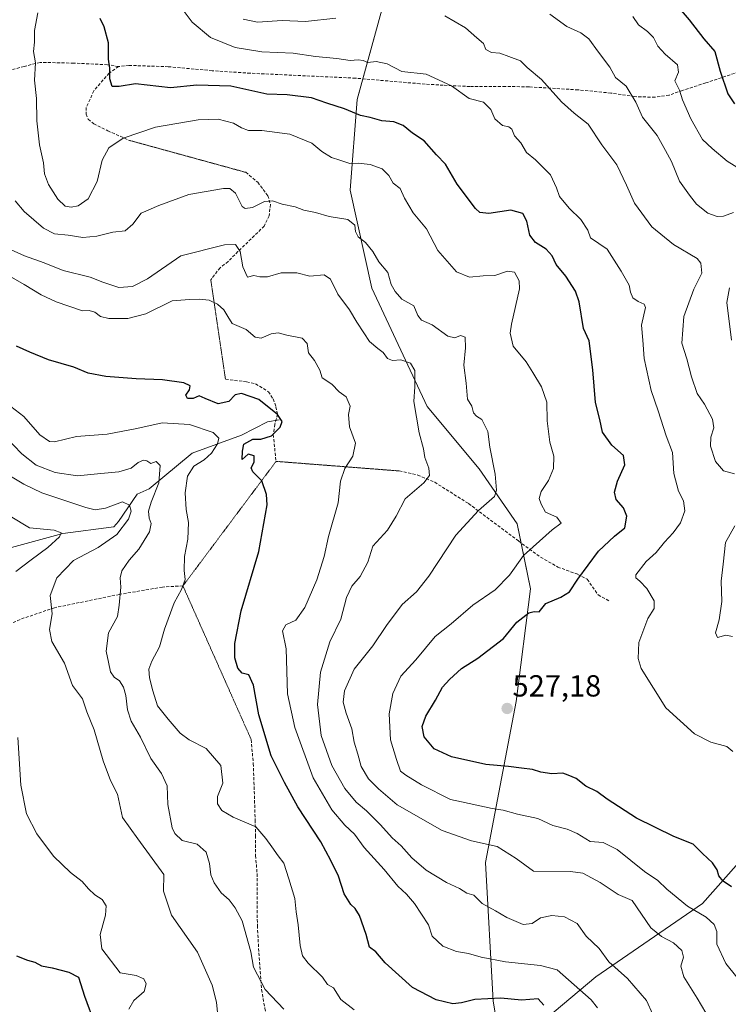
# Model space of a CAD drawing. Units: metres. Extents: x 625003 to 628470, y 4701794 to 4704169.
# Drawn here: x 627671 to 627904, y 4702826 to 4703150 of the extents above; entities that cross this region are included whole.
import ezdxf
from ezdxf.enums import TextEntityAlignment as Align

# ---------------------------------------------------------------- set-up
doc = ezdxf.new("R2010")
doc.units = ezdxf.units.M
doc.header["$MEASUREMENT"] = 0
doc.linetypes.add('TRAZOS2', pattern=[0.375, 0.25, -0.125])
doc.linetypes.add('TRAZOSX2', pattern=[1.5, 1, -0.5])
for name, color, linetype, lineweight in [('Carátula', 7, 'Continuous', 5), ('Corriente natural lineal', 142, 'Continuous', 13), ('Curva de nivel maestra', 36, 'Continuous', 30), ('Curva de nivel normal', 36, 'Continuous', 0), ('Espacio natural protegido', 2, 'Continuous', 13), ('Espacio natural protegido CxS', 2, 'Continuous', 0), ('Matorral', 135, 'Continuous', 0), ('Matorral CxS', 135, 'Continuous', 0), ('Punto de cota en terreno', 7, 'Continuous', 0), ('Rótulo de punto de cota en terreno', 19, 'Continuous', 0), ('Senda', 19, 'TRAZOSX2', 0), ('Senda virtual', 19, 'TRAZOS2', 0)]:
    doc.layers.add(name, color=color, linetype=linetype, lineweight=lineweight)
doc.styles.add('Arial', font='txt', dxfattribs={"height": 0.2})

# ---------------------------------------------------------------- blocks, each defined once
blk = doc.blocks.new('*U156')
at = {"layer": 'Espacio natural protegido CxS', "color": 2, "linetype": 'Continuous', "lineweight": 0}
blk.add_polyline3d([(627815.73, 4702797.74, 492.76), (627860.3, 4702835.05, 507.53), (627895.32, 4702859.22, 521.67), (627921.77, 4702889.07, 532.61)], dxfattribs=at)
blk = doc.blocks.new('*U157')
at = {"layer": 'Espacio natural protegido CxS', "color": 2, "linetype": 'Continuous', "lineweight": 0}
blk.add_polyline3d([(627815.7307, 4702797.74, 492.7637), (627860.3009, 4702835.0495, 507.5337), (627895.3181, 4702859.2221, 521.6702), (627921.7663, 4702889.0688, 532.605)], dxfattribs=at)
blk = doc.blocks.new('*U160')
at = {"layer": 'Curva de nivel normal', "color": 36, "linetype": 'Continuous', "lineweight": 0}
for points in [[(627667.74, 4702986.6, 480), (627674.15, 4702982.76, 480), (627682.22, 4702982.04, 480), (627684.5, 4702981.18, 480), (627683.96, 4702979.79, 480), (627680.11, 4702976.33, 480), (627674.64, 4702972.32, 480), (627669.59, 4702968.49, 480)], [(627670.3, 4702913.88, 480), (627671.26, 4702898.14, 480), (627673.08, 4702888.7, 480), (627676.47, 4702882.1, 480), (627682.01, 4702874.8, 480), (627687.54, 4702869.46, 480), (627691.42, 4702866.47, 480), (627693.48, 4702864.02, 480), (627695.61, 4702862.12, 480), (627698.02, 4702860.59, 480), (627699.29, 4702858.42, 480), (627699.06, 4702855.34, 480), (627697.35, 4702849.02, 480), (627697.88, 4702844.35, 480), (627703.91, 4702836.43, 480), (627709.18, 4702835.5, 480), (627711.68, 4702834.43, 480), (627712.47, 4702832.85, 480), (627711.82, 4702830.29, 480), (627708.36, 4702827.3, 480), (627706.71, 4702824.5, 480)]]:
    blk.add_polyline3d(points, dxfattribs=at)
blk = doc.blocks.new('*U163')
at = {"layer": 'Curva de nivel normal', "color": 36, "linetype": 'Continuous', "lineweight": 0}
for points in [[(627744.3, 4703150.13, 535), (627749.01, 4703149.11, 535), (627757.16, 4703149.66, 535), (627764.82, 4703149.37, 535), (627774.82, 4703150.47, 535)], [(627810.62, 4703151.22, 535), (627817.4, 4703147.22, 535), (627821.2, 4703144.03, 535), (627823.34, 4703142.15, 535), (627824.14, 4703140.15, 535), (627825.97, 4703139.16, 535), (627828.67, 4703138.94, 535), (627831.67, 4703137.83, 535), (627835.46, 4703136.42, 535), (627837.68, 4703134.21, 535), (627842.36, 4703130.27, 535), (627848.97, 4703122.9, 535), (627853.13, 4703119.2, 535), (627857.75, 4703115.6, 535), (627862.24, 4703108.8, 535), (627867.13, 4703102.16, 535), (627870.4, 4703095.57, 535), (627872.97, 4703089.62, 535), (627878.7, 4703081.82, 535), (627885.83, 4703076, 535), (627893.58, 4703071.45, 535), (627894.83, 4703069.82, 535), (627895.09, 4703066.54, 535), (627892.51, 4703061.32, 535), (627889.17, 4703052.36, 535), (627888.52, 4703043.58, 535), (627890.16, 4703038.38, 535), (627891.73, 4703032.42, 535), (627893.63, 4703026.99, 535), (627895.96, 4703023.52, 535), (627898.64, 4703018.5, 535), (627899.11, 4703015.64, 535), (627898.04, 4703012.6, 535), (627897.98, 4703009.63, 535), (627899.64, 4703004.67, 535), (627902.18, 4703001.58, 535), (627905.86, 4703000.52, 535)], [(627905.97, 4702983.48, 535), (627902.87, 4702977.95, 535), (627902.07, 4702970.9, 535), (627901.52, 4702965.27, 535), (627901.68, 4702958.56, 535), (627900.83, 4702952.58, 535), (627899.64, 4702948.3, 535), (627900.31, 4702946.78, 535), (627903.02, 4702947.54, 535), (627905.23, 4702947.1, 535)]]:
    blk.add_polyline3d(points, dxfattribs=at)
blk = doc.blocks.new('*U166')
at = {"layer": 'Curva de nivel normal', "color": 36, "linetype": 'Continuous', "lineweight": 0}
blk.add_polyline3d([(627722.66, 4703155.71, 530), (627727.62, 4703149.1, 530), (627733.61, 4703144.12, 530), (627741.73, 4703140.82, 530), (627750.5, 4703139.37, 530), (627760.82, 4703138.91, 530), (627768.15, 4703137.86, 530), (627775.13, 4703137.14, 530), (627779.5, 4703136.48, 530), (627782.15, 4703136.71, 530), (627783.78, 4703136.5, 530), (627785.31, 4703135.86, 530), (627788.07, 4703136.24, 530), (627791.64, 4703135.48, 530), (627796.46, 4703132.96, 530), (627804.45, 4703132.02, 530), (627812.78, 4703128.23, 530), (627818.67, 4703124.07, 530), (627823.32, 4703122.81, 530), (627825.71, 4703120.38, 530), (627827.06, 4703117.3, 530), (627829.62, 4703115.16, 530), (627831.64, 4703114.76, 530), (627832.68, 4703113.97, 530), (627833.56, 4703111.8, 530), (627835.63, 4703109.42, 530), (627837.49, 4703106.27, 530), (627840.46, 4703103.82, 530), (627845.32, 4703098.91, 530), (627847.36, 4703094.68, 530), (627848.27, 4703091.81, 530), (627851.46, 4703087.97, 530), (627855.37, 4703084.22, 530), (627857.59, 4703080.7, 530), (627858.52, 4703078.17, 530), (627863.99, 4703074.5, 530), (627868.55, 4703067.21, 530), (627871.23, 4703062.65, 530), (627871.65, 4703060.32, 530), (627872.38, 4703058.47, 530), (627874.22, 4703057.26, 530), (627876.15, 4703056.33, 530), (627876.61, 4703055.28, 530), (627875.32, 4703049.5, 530), (627875.7, 4703044.54, 530), (627876.12, 4703038.51, 530), (627878.46, 4703027.95, 530), (627880.81, 4703021.26, 530), (627883.36, 4703013.04, 530), (627885.46, 4703007.59, 530), (627885.96, 4703000.66, 530), (627887.45, 4702994.9, 530), (627889.08, 4702991.66, 530), (627889.55, 4702988.34, 530), (627888.08, 4702984.48, 530), (627885.71, 4702981.15, 530), (627882.89, 4702978.12, 530), (627880.09, 4702974.66, 530), (627876.84, 4702971.7, 530), (627873.38, 4702967.33, 530), (627873.37, 4702966.39, 530), (627874.7, 4702965.22, 530), (627877.04, 4702962.86, 530), (627879.46, 4702958.82, 530), (627879.49, 4702956.26, 530), (627877.4, 4702953.01, 530), (627874.41, 4702945.08, 530), (627874.13, 4702939.77, 530), (627875.16, 4702936.51, 530), (627883.29, 4702923.57, 530), (627892.67, 4702915.08, 530), (627898.12, 4702912.26, 530), (627903.32, 4702910.85, 530), (627905.34, 4702909.2, 530)], dxfattribs=at)
blk = doc.blocks.new('*U170')
at = {"layer": 'Curva de nivel normal', "color": 36, "linetype": 'Continuous', "lineweight": 0}
blk.add_polyline3d([(627666.11, 4703012.82, 490), (627671.58, 4703007.13, 490), (627676.28, 4703003.42, 490), (627682.52, 4703001.03, 490), (627689.92, 4702999.9, 490), (627697.5, 4703000.67, 490), (627703.5, 4703001.26, 490), (627707.5, 4703002.45, 490), (627709.83, 4703004.27, 490), (627711.62, 4703005.01, 490), (627712.66, 4703004.8, 490), (627713.95, 4703003.98, 490), (627715.75, 4703004.65, 490), (627717.09, 4703003.35, 490), (627716.66, 4702997.62, 490), (627714.08, 4702991.24, 490), (627713.22, 4702988.24, 490), (627713.42, 4702985.95, 490), (627714.12, 4702984.24, 490), (627713.5, 4702981.45, 490), (627710.06, 4702975.8, 490), (627706.88, 4702972.11, 490), (627704.47, 4702968.66, 490), (627703.87, 4702966.33, 490), (627704.07, 4702963.33, 490), (627703.52, 4702957.33, 490), (627703, 4702953.66, 490), (627700.06, 4702948.22, 490), (627699.32, 4702942.24, 490), (627700.07, 4702938.58, 490), (627700.7, 4702935.42, 490), (627701.95, 4702933.7, 490), (627703.72, 4702932.48, 490), (627705.04, 4702930.41, 490), (627705.77, 4702927.67, 490), (627706.26, 4702922.89, 490), (627707.56, 4702919.22, 490), (627710.56, 4702913.89, 490), (627713.94, 4702906.89, 490), (627717.48, 4702901.96, 490), (627719.33, 4702897.91, 490), (627719.53, 4702891.81, 490), (627720.94, 4702884.07, 490), (627721.82, 4702882.21, 490), (627724.3, 4702879.99, 490), (627729.25, 4702878.7, 490), (627732.12, 4702876.14, 490), (627733.28, 4702872.34, 490), (627733.73, 4702868.67, 490), (627734.83, 4702866.01, 490), (627737.05, 4702862.71, 490), (627739.75, 4702860.41, 490), (627741.66, 4702857.84, 490), (627743.99, 4702853.5, 490), (627746.84, 4702843.36, 490), (627747.74, 4702838.24, 490), (627751.54, 4702830.91, 490), (627757.7, 4702824.47, 490)], dxfattribs=at)
blk = doc.blocks.new('*U176')
at = {"layer": 'Curva de nivel normal', "color": 36, "linetype": 'Continuous', "lineweight": 0}
blk.add_polyline3d([(627910.28, 4702830.53, 520), (627902.96, 4702839.5, 520), (627900.07, 4702845.86, 520), (627900.01, 4702849.98, 520), (627899.13, 4702852.35, 520), (627896.52, 4702854.68, 520), (627890.39, 4702858.34, 520), (627883.64, 4702863.93, 520), (627880.7, 4702866.76, 520), (627876.22, 4702869.79, 520), (627867.33, 4702877.02, 520), (627862.72, 4702879.29, 520), (627858.38, 4702879.64, 520), (627854.15, 4702882.24, 520), (627850.81, 4702883.73, 520), (627846.09, 4702884.83, 520), (627841.16, 4702887.23, 520), (627834.49, 4702888.58, 520), (627829.82, 4702889.97, 520), (627826.16, 4702890.44, 520), (627816.16, 4702892.68, 520), (627812.5, 4702893.44, 520), (627802.96, 4702898.26, 520), (627797.82, 4702901.43, 520), (627796.01, 4702902.71, 520), (627794.7, 4702906.63, 520), (627792.82, 4702913.01, 520), (627792.36, 4702921.67, 520), (627793.5, 4702928.34, 520), (627796.15, 4702934.01, 520), (627801.04, 4702939.34, 520), (627807.4, 4702947, 520), (627812.7, 4702951.24, 520), (627819.87, 4702957.32, 520), (627827.15, 4702962.4, 520), (627831.9, 4702967.28, 520), (627836.51, 4702973.73, 520), (627841.72, 4702978.36, 520), (627845.87, 4702982.13, 520), (627848.89, 4702984.38, 520), (627847.44, 4702986.28, 520), (627843.72, 4702987.9, 520), (627842.28, 4702990.54, 520), (627841.62, 4702992.43, 520), (627842.32, 4702994.73, 520), (627844.69, 4702998.35, 520), (627846.34, 4703002.33, 520), (627846.41, 4703006.33, 520), (627845.14, 4703011, 520), (627844.29, 4703018, 520), (627844.14, 4703024.14, 520), (627842.38, 4703029.22, 520), (627839.56, 4703033.88, 520), (627837.4, 4703037.36, 520), (627833.06, 4703042.6, 520), (627832.09, 4703046.86, 520), (627832.53, 4703049.82, 520), (627835.17, 4703061.37, 520), (627835.05, 4703064.08, 520), (627833.55, 4703066.94, 520), (627831.21, 4703067.27, 520), (627827.06, 4703065.78, 520), (627823.22, 4703065.72, 520), (627818.72, 4703065.22, 520), (627814.42, 4703066.98, 520), (627808.33, 4703074.08, 520), (627804.57, 4703081.13, 520), (627800.24, 4703086.4, 520), (627797.42, 4703091.25, 520), (627795.9, 4703094.4, 520), (627793.64, 4703096.14, 520), (627792.24, 4703098.74, 520), (627790.01, 4703100.84, 520), (627786.04, 4703102.32, 520), (627782.17, 4703102.78, 520), (627779.44, 4703102.68, 520), (627776.12, 4703103.79, 520), (627773.41, 4703104.58, 520), (627770.14, 4703106.61, 520), (627766.9, 4703109.35, 520), (627759.69, 4703112.33, 520), (627750.5, 4703113.5, 520), (627746.04, 4703113.54, 520), (627743.74, 4703114.35, 520), (627741.14, 4703115.96, 520), (627736.16, 4703117.28, 520), (627729.58, 4703117.06, 520), (627715.48, 4703114.58, 520), (627704.91, 4703110.98, 520), (627700.16, 4703107.82, 520), (627697.98, 4703103.72, 520), (627696.37, 4703096.69, 520), (627693.36, 4703091, 520), (627690.13, 4703088.68, 520), (627687.84, 4703088.25, 520), (627685.78, 4703088.58, 520), (627683.4, 4703090.89, 520), (627680.3, 4703095.79, 520), (627679, 4703099.29, 520), (627678.68, 4703102.81, 520), (627677.35, 4703108.74, 520), (627676.54, 4703116.66, 520), (627676.4, 4703123.99, 520), (627675.77, 4703130.01, 520), (627676.09, 4703135.78, 520), (627675.44, 4703139.47, 520), (627675.71, 4703142.52, 520), (627675.78, 4703146.38, 520), (627676.8, 4703152.24, 520)], dxfattribs=at)
blk = doc.blocks.new('*U178')
at = {"layer": 'Curva de nivel normal', "color": 36, "linetype": 'Continuous', "lineweight": 0}
blk.add_polyline3d([(627668.08, 4703074.22, 510), (627672.47, 4703072.29, 510), (627678.96, 4703069.96, 510), (627685.11, 4703067.46, 510), (627694.09, 4703065.29, 510), (627698.19, 4703063.64, 510), (627703.42, 4703061.83, 510), (627707.92, 4703062.18, 510), (627712.86, 4703064.75, 510), (627723.83, 4703072.31, 510), (627738.16, 4703075.89, 510), (627741.79, 4703076.02, 510), (627743.34, 4703073.66, 510), (627744.18, 4703068.63, 510), (627745.76, 4703065.24, 510), (627747.81, 4703065.78, 510), (627749.83, 4703065.35, 510), (627752.29, 4703065.38, 510), (627756.78, 4703066.72, 510), (627762.03, 4703066.66, 510), (627766.26, 4703065.61, 510), (627771.01, 4703065.97, 510), (627773.06, 4703064.56, 510), (627775.47, 4703059.64, 510), (627779.27, 4703054.49, 510), (627781.67, 4703050.4, 510), (627784.05, 4703046.94, 510), (627785.88, 4703044.06, 510), (627788.58, 4703041.75, 510), (627790.4, 4703040.52, 510), (627791.82, 4703038.46, 510), (627793.42, 4703037.88, 510), (627796.12, 4703038.06, 510), (627799.38, 4703036.92, 510), (627800.82, 4703034.58, 510), (627800.72, 4703029.2, 510), (627800.46, 4703024.33, 510), (627802.22, 4703014.02, 510), (627803.66, 4703008.74, 510), (627804.08, 4703005.93, 510), (627805.32, 4703002.42, 510), (627805.64, 4702999.98, 510), (627803.71, 4702997.59, 510), (627797.59, 4702992.33, 510), (627794.63, 4702986.66, 510), (627791.78, 4702982.06, 510), (627786.94, 4702976.8, 510), (627785.3, 4702971.56, 510), (627782.75, 4702966.75, 510), (627780.05, 4702963.59, 510), (627778.32, 4702959.85, 510), (627776.47, 4702952.74, 510), (627772.8, 4702945.34, 510), (627769.77, 4702935.34, 510), (627768.75, 4702924.69, 510), (627770, 4702914.52, 510), (627773.43, 4702904.66, 510), (627777.72, 4702897.08, 510), (627781.49, 4702892.6, 510), (627784.92, 4702889.75, 510), (627789.53, 4702885.09, 510), (627793.27, 4702880.84, 510), (627796.32, 4702878.24, 510), (627799.77, 4702874.29, 510), (627804.46, 4702870.18, 510), (627811.15, 4702866.15, 510), (627815.48, 4702864.2, 510), (627817.83, 4702862.68, 510), (627820.13, 4702861.98, 510), (627822.92, 4702859.2, 510), (627827.31, 4702856.86, 510), (627830.96, 4702854.58, 510), (627836.41, 4702852.37, 510), (627839.33, 4702852.66, 510), (627842.06, 4702854.46, 510), (627845.82, 4702855.28, 510), (627849.94, 4702854.85, 510), (627854.12, 4702852.67, 510), (627857.14, 4702848.52, 510), (627861.39, 4702844.47, 510), (627864.52, 4702840.06, 510), (627870.71, 4702834.58, 510), (627876.95, 4702827.37, 510), (627878.99, 4702822.72, 510)], dxfattribs=at)
blk = doc.blocks.new('*U179')
at = {"layer": 'Curva de nivel normal', "color": 36, "linetype": 'Continuous', "lineweight": 0}
blk.add_polyline3d([(627780.84, 4702824.23, 495), (627776.44, 4702827.68, 495), (627774, 4702831.51, 495), (627772.02, 4702832.54, 495), (627770.39, 4702834.98, 495), (627765.72, 4702839.61, 495), (627763.85, 4702842.06, 495), (627763.09, 4702845.4, 495), (627762.44, 4702852.16, 495), (627761.71, 4702856.47, 495), (627761.34, 4702860.91, 495), (627759.35, 4702867.34, 495), (627757.7, 4702872.46, 495), (627755.82, 4702874.9, 495), (627753.81, 4702877.82, 495), (627751.76, 4702880.61, 495), (627748.48, 4702884.48, 495), (627741.05, 4702887.66, 495), (627737.35, 4702889.78, 495), (627735.87, 4702892.05, 495), (627735.94, 4702894.46, 495), (627737.62, 4702898.84, 495), (627736.97, 4702904.65, 495), (627732.2, 4702910.25, 495), (627726.62, 4702913.11, 495), (627723.6, 4702915.27, 495), (627719.73, 4702919.91, 495), (627716.12, 4702924.3, 495), (627714.67, 4702929.18, 495), (627713.5, 4702933.46, 495), (627713.3, 4702936.26, 495), (627714.29, 4702938.96, 495), (627716.79, 4702943.64, 495), (627718.48, 4702949.5, 495), (627721.6, 4702958.08, 495), (627724.11, 4702962.48, 495), (627725.27, 4702965.85, 495), (627724.99, 4702968.78, 495), (627725.04, 4702973.36, 495), (627726.18, 4702979.02, 495), (627726.35, 4702984.58, 495), (627725.6, 4702988.78, 495), (627725.28, 4702994.33, 495), (627726.02, 4702999.8, 495), (627728.16, 4703003.05, 495), (627731.5, 4703005.22, 495), (627733.92, 4703007.39, 495), (627735.95, 4703010.46, 495), (627736.38, 4703012.34, 495), (627734.42, 4703014.15, 495), (627726.67, 4703016.76, 495), (627717.7, 4703017.38, 495), (627709.43, 4703015.44, 495), (627699.68, 4703013.59, 495), (627689.58, 4703012.87, 495), (627682.35, 4703011.13, 495), (627680.65, 4703011.24, 495), (627677.52, 4703013.34, 495), (627672.21, 4703019.37, 495), (627667.92, 4703022.76, 495)], dxfattribs=at)
blk = doc.blocks.new('*U181')
at = {"layer": 'Curva de nivel normal', "color": 36, "linetype": 'Continuous', "lineweight": 0}
blk.add_polyline3d([(627735.9, 4702823.42, 485), (627735.62, 4702826.81, 485), (627734.18, 4702832.36, 485), (627729.32, 4702843.17, 485), (627720.78, 4702855.35, 485), (627718.1, 4702863.27, 485), (627718.26, 4702868.77, 485), (627709.69, 4702880.53, 485), (627704.64, 4702887.56, 485), (627703.02, 4702895.18, 485), (627700.74, 4702899.66, 485), (627698.29, 4702906.13, 485), (627695.33, 4702916.38, 485), (627692.94, 4702922.29, 485), (627691.48, 4702926.53, 485), (627688.23, 4702930.98, 485), (627685.6, 4702938.32, 485), (627681.4, 4702945.42, 485), (627680.66, 4702949.34, 485), (627681.56, 4702954.46, 485), (627680.86, 4702960.5, 485), (627683.06, 4702966.37, 485), (627688.56, 4702972, 485), (627696.67, 4702976.33, 485), (627702.82, 4702980.66, 485), (627706.62, 4702985.65, 485), (627707.55, 4702988.27, 485), (627706.99, 4702990.3, 485), (627704.72, 4702991.34, 485), (627699.07, 4702989.24, 485), (627695.66, 4702988.77, 485), (627692.62, 4702989.46, 485), (627678.1, 4702994.27, 485), (627672.21, 4702997.18, 485), (627663.56, 4703002.28, 485)], dxfattribs=at)
blk = doc.blocks.new('*U183')
at = {"layer": 'Curva de nivel normal', "color": 36, "linetype": 'Continuous', "lineweight": 0}
blk.add_polyline3d([(627661.58, 4703069, 505), (627672.33, 4703062.82, 505), (627677.89, 4703059.48, 505), (627682.84, 4703057.1, 505), (627691.53, 4703054.14, 505), (627693.69, 4703054.25, 505), (627695.53, 4703053.71, 505), (627697.45, 4703052.27, 505), (627700.15, 4703051.64, 505), (627706.38, 4703051.64, 505), (627712.29, 4703053.24, 505), (627720.94, 4703057.46, 505), (627726.68, 4703057.86, 505), (627729.96, 4703057.97, 505), (627733.19, 4703057.64, 505), (627735.92, 4703056.41, 505), (627737.99, 4703054.54, 505), (627739.3, 4703052.3, 505), (627740.77, 4703050.04, 505), (627745.28, 4703048.04, 505), (627748.3, 4703045.55, 505), (627750.28, 4703045.21, 505), (627753.5, 4703046.59, 505), (627755.82, 4703046.98, 505), (627758.64, 4703046.21, 505), (627763.69, 4703045.18, 505), (627765.32, 4703043.48, 505), (627765.86, 4703040.33, 505), (627767.79, 4703037.82, 505), (627769.52, 4703034.66, 505), (627770.27, 4703032.11, 505), (627773.44, 4703030.09, 505), (627775.91, 4703027.57, 505), (627778.19, 4703025.84, 505), (627779.52, 4703022.78, 505), (627778.96, 4703020.03, 505), (627779.27, 4703016, 505), (627781.25, 4703010.66, 505), (627780.33, 4703006.33, 505), (627777.78, 4703002.36, 505), (627776.34, 4702998.13, 505), (627775.6, 4702991.03, 505), (627772.44, 4702980, 505), (627770.91, 4702973.33, 505), (627768.56, 4702965.66, 505), (627764.61, 4702956.58, 505), (627761.64, 4702952.43, 505), (627758.31, 4702950.88, 505), (627757.3, 4702948.94, 505), (627758.45, 4702942.97, 505), (627758.95, 4702928.22, 505), (627761.28, 4702917.1, 505), (627767.38, 4702900.52, 505), (627773.49, 4702890.08, 505), (627777.77, 4702885, 505), (627780.94, 4702882.07, 505), (627784.14, 4702877.6, 505), (627790.66, 4702870.37, 505), (627795.17, 4702864.96, 505), (627798.02, 4702862.27, 505), (627800.68, 4702859.2, 505), (627805.31, 4702852.18, 505), (627806.5, 4702848.46, 505), (627809.97, 4702845.19, 505), (627814.51, 4702843.46, 505), (627818.4, 4702842.81, 505), (627822.52, 4702841.54, 505), (627830.53, 4702840.02, 505), (627842.08, 4702838.87, 505), (627847.6, 4702837.46, 505), (627858.77, 4702827.5, 505), (627860.8, 4702824.9, 505)], dxfattribs=at)
blk = doc.blocks.new('*U191')
at = {"layer": 'Curva de nivel normal', "color": 36, "linetype": 'Continuous', "lineweight": 0}
for points in [[(627845.12, 4703151.74, 540), (627850.76, 4703147.76, 540), (627855.3, 4703145.65, 540), (627857.98, 4703143.61, 540), (627861.13, 4703139.27, 540), (627864.87, 4703134.38, 540), (627866.75, 4703130.92, 540), (627870.24, 4703128.08, 540), (627873.42, 4703122.78, 540), (627875.64, 4703117.88, 540), (627880.42, 4703111.87, 540), (627883.22, 4703106.87, 540), (627885.13, 4703103.28, 540), (627887.81, 4703096.79, 540), (627891.1, 4703092.28, 540), (627893.37, 4703089.22, 540), (627897.11, 4703086.28, 540), (627900.2, 4703085.16, 540), (627902.26, 4703085.34, 540), (627905.49, 4703086.58, 540)], [(627904.25, 4703061.75, 540), (627903.36, 4703056.93, 540), (627904.86, 4703044.5, 540)]]:
    blk.add_polyline3d(points, dxfattribs=at)
blk = doc.blocks.new('*U192')
at = {"layer": 'Curva de nivel normal', "color": 36, "linetype": 'Continuous', "lineweight": 0}
blk.add_polyline3d([(627908.01, 4703100.56, 545), (627903.47, 4703103.41, 545), (627898.46, 4703107.53, 545), (627895.36, 4703110.52, 545), (627891.45, 4703117.36, 545), (627888.79, 4703123.6, 545), (627887.74, 4703126.82, 545), (627886.26, 4703129.87, 545), (627887.47, 4703132.74, 545), (627887.15, 4703135.1, 545), (627883.07, 4703138.57, 545), (627880.63, 4703141.23, 545), (627879.17, 4703144.05, 545), (627877.21, 4703146.12, 545), (627874.34, 4703148.21, 545), (627872.45, 4703150.99, 545)], dxfattribs=at)
blk = doc.blocks.new('*U197')
at = {"layer": 'Curva de nivel normal', "color": 36, "linetype": 'Continuous', "lineweight": 0}
blk.add_polyline3d([(627669.36, 4703090.32, 515), (627672.36, 4703086.87, 515), (627678.71, 4703081.34, 515), (627682.32, 4703079.53, 515), (627686.77, 4703079.08, 515), (627691.66, 4703078.35, 515), (627696.22, 4703078.72, 515), (627701.51, 4703080.1, 515), (627705.54, 4703080.46, 515), (627708.07, 4703082.66, 515), (627710.82, 4703086.28, 515), (627716.57, 4703088.88, 515), (627726.5, 4703092.49, 515), (627737.83, 4703094.45, 515), (627739.9, 4703094.39, 515), (627741.83, 4703092.91, 515), (627744.06, 4703088.54, 515), (627745.03, 4703087.88, 515), (627747.41, 4703088.15, 515), (627751.39, 4703090.16, 515), (627753.97, 4703090.37, 515), (627757.11, 4703089.32, 515), (627761.45, 4703088.42, 515), (627764.26, 4703087.31, 515), (627768.11, 4703086.54, 515), (627772.56, 4703085.24, 515), (627778.73, 4703084.18, 515), (627780.99, 4703082.34, 515), (627781.24, 4703080.33, 515), (627782.19, 4703078.48, 515), (627784.54, 4703076.71, 515), (627786.94, 4703073.65, 515), (627788.98, 4703070.32, 515), (627791.91, 4703066.8, 515), (627792.98, 4703062.85, 515), (627794.3, 4703060.53, 515), (627796.49, 4703057.97, 515), (627800.48, 4703055.86, 515), (627801.77, 4703052.68, 515), (627802.98, 4703051.14, 515), (627806.46, 4703049.56, 515), (627811.63, 4703045.9, 515), (627813.94, 4703045.25, 515), (627815.79, 4703046.12, 515), (627817.36, 4703045.56, 515), (627817.46, 4703041.97, 515), (627816.89, 4703036.35, 515), (627817.63, 4703030.4, 515), (627818.04, 4703025.15, 515), (627819.48, 4703022.86, 515), (627820.1, 4703020.65, 515), (627821.08, 4703019.57, 515), (627822.84, 4703018.45, 515), (627824.73, 4703014.48, 515), (627825.39, 4703009.29, 515), (627827.22, 4703000.5, 515), (627827.59, 4702995.15, 515), (627826.98, 4702993.07, 515), (627821.72, 4702988.45, 515), (627814.22, 4702980.44, 515), (627805.36, 4702966.93, 515), (627801.31, 4702961.72, 515), (627796.64, 4702957.59, 515), (627791.47, 4702950.66, 515), (627787, 4702944, 515), (627780.84, 4702936.34, 515), (627777.67, 4702929.21, 515), (627777.22, 4702925.5, 515), (627778.14, 4702921.88, 515), (627780.05, 4702916.67, 515), (627780.85, 4702912.34, 515), (627782.08, 4702908.34, 515), (627783.08, 4702904.28, 515), (627785.56, 4702900.27, 515), (627788.78, 4702896.96, 515), (627794.91, 4702891.66, 515), (627809.77, 4702883.21, 515), (627819.39, 4702879.81, 515), (627827.78, 4702877.97, 515), (627834.09, 4702874.03, 515), (627839.82, 4702869.9, 515), (627851.92, 4702869.75, 515), (627856.01, 4702869.22, 515), (627861.7, 4702866.14, 515), (627867.59, 4702862.24, 515), (627872.16, 4702860.21, 515), (627878.36, 4702851.23, 515), (627881.85, 4702848.39, 515), (627885.8, 4702846.34, 515), (627888.51, 4702843.72, 515), (627889.09, 4702841.6, 515), (627888.25, 4702838.62, 515), (627889.15, 4702835.12, 515), (627893.58, 4702828.07, 515), (627896.42, 4702823.29, 515)], dxfattribs=at)
blk = doc.blocks.new('*U210')
at = {"layer": 'Curva de nivel maestra', "color": 36, "linetype": 'Continuous', "lineweight": 30}
blk.add_polyline3d([(627886.93, 4703154.6, 550), (627890.91, 4703149.87, 550), (627895.82, 4703143.65, 550), (627899.34, 4703139.51, 550), (627901.14, 4703132.97, 550), (627903.69, 4703125.52, 550), (627905.82, 4703122.29, 550)], dxfattribs=at)
blk = doc.blocks.new('*U213')
at = {"layer": 'Curva de nivel maestra', "color": 36, "linetype": 'Continuous', "lineweight": 30}
blk.add_polyline3d([(627904.84, 4702864.68, 525), (627902.09, 4702866.56, 525), (627900.66, 4702868.35, 525), (627900.17, 4702870.34, 525), (627898.6, 4702872.55, 525), (627895.32, 4702875.65, 525), (627892.28, 4702878.75, 525), (627885.92, 4702881.23, 525), (627873.64, 4702887.27, 525), (627863.96, 4702893.54, 525), (627860.6, 4702896.02, 525), (627856.97, 4702897.77, 525), (627853.82, 4702900.39, 525), (627851.2, 4702901.49, 525), (627849.37, 4702902.12, 525), (627845.84, 4702901.89, 525), (627842.19, 4702902.46, 525), (627839.5, 4702903.35, 525), (627835.85, 4702903.72, 525), (627831.53, 4702904.33, 525), (627824.11, 4702904.93, 525), (627812.86, 4702907.46, 525), (627807.15, 4702910.11, 525), (627803.81, 4702914.1, 525), (627803.2, 4702917.49, 525), (627804.36, 4702920.88, 525), (627807.56, 4702926.11, 525), (627809.84, 4702930.42, 525), (627812.15, 4702932.86, 525), (627816.15, 4702936.56, 525), (627821.49, 4702939.89, 525), (627829.89, 4702946.44, 525), (627834.27, 4702951.73, 525), (627838.23, 4702954.86, 525), (627839.99, 4702955.24, 525), (627841.68, 4702955.12, 525), (627843.87, 4702957.92, 525), (627848.76, 4702959.94, 525), (627851.64, 4702961.73, 525), (627854.38, 4702965.89, 525), (627861.17, 4702975.11, 525), (627866.45, 4702980.02, 525), (627869.83, 4702982.8, 525), (627870.46, 4702986.68, 525), (627869.39, 4702989.35, 525), (627867, 4702992.13, 525), (627866.4, 4702994.52, 525), (627867.42, 4702998.11, 525), (627869.78, 4703003.52, 525), (627869.38, 4703006.58, 525), (627865.52, 4703009.98, 525), (627862.46, 4703014.27, 525), (627861.6, 4703018.44, 525), (627860.14, 4703023.99, 525), (627859.25, 4703034.82, 525), (627858.04, 4703044.32, 525), (627856.19, 4703048.33, 525), (627854.8, 4703057.14, 525), (627853.63, 4703060.7, 525), (627850.45, 4703065.63, 525), (627847.28, 4703069.45, 525), (627845.93, 4703072.31, 525), (627843.99, 4703074.45, 525), (627840.38, 4703076.7, 525), (627838.54, 4703079.08, 525), (627837.58, 4703083.65, 525), (627836.26, 4703086.25, 525), (627832.33, 4703087.25, 525), (627825.05, 4703086.15, 525), (627822.12, 4703086.58, 525), (627820.69, 4703087.88, 525), (627814.64, 4703095.84, 525), (627810.88, 4703102.38, 525), (627807.9, 4703105.5, 525), (627803.88, 4703110.09, 525), (627800, 4703112.59, 525), (627796.98, 4703115.15, 525), (627793.88, 4703116.38, 525), (627789.89, 4703116.68, 525), (627786.09, 4703117.74, 525), (627782.89, 4703118.45, 525), (627777.66, 4703120.68, 525), (627771.81, 4703122.45, 525), (627766.81, 4703124.27, 525), (627758.84, 4703125.19, 525), (627752.16, 4703125.48, 525), (627740.23, 4703128.11, 525), (627729.1, 4703128.4, 525), (627720.45, 4703127.52, 525), (627708.96, 4703128.84, 525), (627703.53, 4703128.02, 525), (627701.25, 4703128, 525), (627700.45, 4703130.52, 525), (627700.45, 4703133.99, 525), (627700.06, 4703136.98, 525), (627700.08, 4703142.31, 525), (627698.63, 4703147.64, 525), (627697.34, 4703150.38, 525)], dxfattribs=at)
blk = doc.blocks.new('*U214')
at = {"layer": 'Curva de nivel maestra', "color": 36, "linetype": 'Continuous', "lineweight": 30}
blk.add_polyline3d([(627843.22, 4702825.75, 500), (627841.27, 4702827.88, 500), (627835.87, 4702827.39, 500), (627829.07, 4702828.05, 500), (627820.49, 4702827.68, 500), (627816.07, 4702826.5, 500), (627813.25, 4702826.26, 500), (627807.76, 4702827.58, 500), (627799.98, 4702831.65, 500), (627791.04, 4702839.67, 500), (627787.96, 4702843.36, 500), (627785.9, 4702844.85, 500), (627784.72, 4702848.98, 500), (627782.61, 4702855.25, 500), (627781.2, 4702857.63, 500), (627779.68, 4702858.86, 500), (627777.55, 4702862.4, 500), (627775.7, 4702868.22, 500), (627773.19, 4702873.38, 500), (627769.88, 4702879.52, 500), (627762.3, 4702891, 500), (627757.94, 4702898.99, 500), (627753.49, 4702907.75, 500), (627749.52, 4702921.34, 500), (627747.69, 4702931.1, 500), (627746.19, 4702934.44, 500), (627744.04, 4702934.95, 500), (627742.54, 4702936.65, 500), (627741.6, 4702940, 500), (627741.59, 4702944.76, 500), (627743.7, 4702955.47, 500), (627749.48, 4702975.02, 500), (627752.26, 4702990.36, 500), (627752.05, 4702993.74, 500), (627750.44, 4702998.27, 500), (627747.48, 4703001.17, 500), (627746.95, 4703002.51, 500), (627747.96, 4703004.42, 500), (627747.91, 4703006.52, 500), (627746.03, 4703007.08, 500), (627743.97, 4703005.28, 500), (627744.11, 4703007.98, 500), (627744.55, 4703010.32, 500), (627747.49, 4703011.94, 500), (627750.16, 4703011.97, 500), (627753.69, 4703013.1, 500), (627756.51, 4703015.96, 500), (627757.14, 4703017.79, 500), (627755.61, 4703020.12, 500), (627749.52, 4703025.02, 500), (627743.76, 4703027.04, 500), (627741.66, 4703026.57, 500), (627739.61, 4703024.35, 500), (627736.16, 4703023.61, 500), (627731.79, 4703025.29, 500), (627729.88, 4703026.17, 500), (627727.88, 4703025.35, 500), (627726.03, 4703025.37, 500), (627725.47, 4703026.48, 500), (627726.65, 4703028.21, 500), (627726.88, 4703029.53, 500), (627724.78, 4703030.52, 500), (627717.85, 4703031.53, 500), (627709.19, 4703031.78, 500), (627699.15, 4703032.53, 500), (627693.36, 4703033.73, 500), (627688.67, 4703035.63, 500), (627680.39, 4703038.09, 500), (627674.26, 4703040.58, 500), (627669.86, 4703042.6, 500)], dxfattribs=at)
blk = doc.blocks.new('5PATER')
at = {"layer": 'Carátula', "linetype": 'Continuous', "lineweight": 5}
h = blk.add_hatch(color=250, dxfattribs=at)
edge = h.paths.add_edge_path()
edge.add_ellipse((0, 0.01), major_axis=(-1.33, -1.34), ratio=0.999422, start_angle=0, end_angle=360)

msp = doc.modelspace()

# ---------------------------------------------------------------- linework, layer by layer
at = {"layer": 'Corriente natural lineal', "color": 142, "linetype": 'Continuous', "lineweight": 13}
msp.add_polyline3d([(627756.22, 4703018.37, 499.71), (627752.37, 4703017.68, 499.46), (627743.76, 4703013.27, 498.21), (627727.57, 4703007.39, 493.41), (627713.38, 4702995.67, 488.86), (627709.54, 4702993.91, 486.89), (627703.36, 4702984.83, 483.68), (627701.78, 4702983.09, 482.85), (627685.05, 4702980.94, 480.82), (627651.63, 4702971.84, 475.56), (627639.57, 4702967.1, 474.5), (627610.78, 4702961.84, 471.45), (627602.67, 4702960.98, 470.78), (627587.31, 4702955.02, 469.67), (627565.33, 4702947.1, 464.35), (627553.78, 4702937.88, 461.42), (627539.77, 4702928.48, 459.52), (627528.58, 4702915.39, 457.84), (627513.54, 4702900.93, 454.13), (627503.13, 4702888.63, 452.24), (627497.74, 4702881.02, 451.41), (627493.8, 4702871.55, 451.02), (627493.5, 4702858.66, 449.93), (627491.53, 4702818.13, 446.72)], dxfattribs=at)
at = {"layer": 'Curva de nivel maestra', "color": 36, "linetype": 'Continuous', "lineweight": 30}
msp.add_polyline3d([(627669.8, 4702842, 475), (627673.46, 4702840.63, 475), (627675.83, 4702839.93, 475), (627678.04, 4702838.7, 475), (627681.5, 4702838.01, 475), (627687.08, 4702836.62, 475), (627690.17, 4702835.02, 475), (627692.16, 4702828.78, 475), (627695.52, 4702819.56, 475)], dxfattribs=at)
at = {"layer": 'Espacio natural protegido', "color": 2, "linetype": 'Continuous', "lineweight": 13}
msp.add_polyline3d([(627815.73, 4702797.74, 492.76), (627860.3, 4702835.05, 507.53), (627895.32, 4702859.22, 521.67), (627921.77, 4702889.07, 532.61)], dxfattribs=at)
at = {"layer": 'Matorral', "color": 135, "linetype": 'Continuous', "lineweight": 0}
msp.add_polyline3d([(627830.38, 4702804.04, 493.48), (627826.49, 4702827.1, 499.67), (627824.02, 4702872.76, 513.27), (627834.07, 4702925.72, 527.52), (627838.81, 4702962.68, 521.87), (627835.73, 4702977.8, 518.9), (627834.44, 4702984.15, 517.64), (627821.89, 4703002.24, 513.7), (627804.83, 4703022.75, 511.18), (627786.66, 4703061.65, 513.01), (627779.46, 4703093.85, 517.21), (627781.85, 4703123.75, 526.63), (627783.71, 4703130.5, 528.56), (627789.97, 4703153.18, 536.29)], dxfattribs=at)
at = {"layer": 'Matorral CxS', "color": 135, "linetype": 'Continuous', "lineweight": 0}
for points in [[(627838.92, 4702753.4, 493.48), (627826.49, 4702827.1, 499.67), (627824.02, 4702872.76, 513.27), (627834.07, 4702925.72, 527.52), (627838.81, 4702962.68, 521.87), (627834.44, 4702984.15, 517.64), (627821.89, 4703002.24, 513.7), (627804.83, 4703022.75, 511.18), (627786.66, 4703061.65, 513.01), (627779.46, 4703093.85, 517.21), (627781.85, 4703123.75, 526.63), (627789.97, 4703153.18, 536.29)], [(627789.97, 4703153.18, 536.29), (627781.85, 4703123.75, 526.63), (627779.46, 4703093.85, 517.21), (627786.66, 4703061.65, 513.01), (627804.83, 4703022.75, 511.18), (627821.89, 4703002.24, 513.7), (627834.44, 4702984.15, 517.64), (627838.81, 4702962.68, 521.87), (627834.07, 4702925.72, 527.52), (627824.02, 4702872.76, 513.27), (627826.49, 4702827.1, 499.67), (627838.92, 4702753.4, 493.48)]]:
    msp.add_polyline3d(points, dxfattribs=at)
at = {"layer": 'Senda', "color": 19, "linetype": 'TRAZOSX2', "lineweight": 0}
for points in [[(627703.37, 4703134.55, 525.33), (627699.72, 4703135.14, 524.74), (627688.63, 4703135.66, 522.5), (627677.55, 4703135.91, 520.38), (627672.32, 4703134.59, 518.23), (627660.23, 4703131.35, 514.6)], [(627703.37, 4703134.55, 525.33), (627700.32, 4703132.38, 524.81), (627695.24, 4703126.53, 523.92), (627692.77, 4703121.11, 523.21), (627692.67, 4703118.87, 522.95), (627693.37, 4703117.19, 522.72), (627695.22, 4703115.7, 522.37), (627699.83, 4703113.41, 521.09), (627706.96, 4703110.24, 519.4)], [(627908.64, 4703133.26, 551.97), (627896.44, 4703129.16, 548), (627888.76, 4703126.66, 545.24), (627884.35, 4703125.15, 543.53), (627879.73, 4703124.44, 542.09), (627873, 4703124.65, 540.06), (627865.22, 4703125.81, 538.54), (627854.46, 4703126.87, 536.73), (627838.3, 4703127.86, 533.58), (627830.54, 4703127.99, 532.29), (627818.88, 4703127.96, 530.51), (627810.11, 4703128.38, 529.51), (627802.46, 4703128.89, 528.93), (627781.27, 4703130.71, 528.36), (627746.67, 4703132.34, 526.85), (627734.16, 4703133.18, 526.7), (627719.73, 4703134.48, 526.72), (627706.8, 4703134.91, 525.84), (627703.37, 4703134.55, 525.33)], [(627745.17, 4703099.74, 516.15), (627749.14, 4703096.46, 516.06), (627752.44, 4703092.05, 515.33), (627753.28, 4703089.22, 514.59), (627752.91, 4703085.48, 513.67), (627751.26, 4703082.04, 512.96), (627742.63, 4703073.67, 509.47), (627739.39, 4703070.39, 508.43), (627736.72, 4703068.37, 507.48), (627733.7, 4703064.39, 506.48)], [(627738.53, 4703031.66, 500.38), (627745.47, 4703030.84, 500.36), (627748.43, 4703030.16, 500.49), (627752.62, 4703027.57, 500.48), (627754.22, 4703025.19, 500.43), (627755.11, 4703022.64, 500.22), (627755.64, 4703020.2, 499.9), (627754.76, 4703016.88, 499.73), (627754.22, 4703013.46, 500.02), (627755.15, 4703004.66, 500.73)], [(627795.64, 4703001.51, 507.89), (627801.73, 4703000.15, 509.26), (627807.29, 4702997.79, 510.42), (627818.44, 4702990.78, 513.78), (627834.81, 4702978.47, 518.63), (627842.09, 4702973.17, 520.85), (627847.74, 4702969.9, 522.54), (627854.33, 4702967.5, 524.41), (627857.46, 4702965.86, 525.44), (627861.04, 4702960.74, 526.81), (627864.66, 4702958.74, 527.63)], [(627724.53, 4702963.7, 494.76), (627717.77, 4702963.32, 493.31), (627703.64, 4702960.9, 489.89), (627682.32, 4702956.53, 485.13), (627671, 4702952.67, 482.74), (627656.36, 4702945.9, 480.09), (627650.86, 4702942.16, 478.96), (627641.92, 4702936.65, 477.17), (627638, 4702932.54, 476.16), (627635.88, 4702925.45, 474.39), (627636.04, 4702918.46, 473.47)], [(627746.99, 4702913.12, 498.75), (627747.64, 4702905.26, 497.71), (627747.88, 4702899.16, 496.48), (627748.27, 4702886.7, 495.16), (627748.42, 4702881.58, 494.38), (627748.41, 4702875.03, 493.45), (627748.92, 4702869.03, 492.75), (627749, 4702851.95, 490.85), (627749.41, 4702844.46, 490.47), (627750.39, 4702830.93, 489.62), (627751.45, 4702824.76, 488.93), (627752.91, 4702818.89, 487.97), (627754.12, 4702812.31, 486.79), (627757.08, 4702799.51, 483.65), (627759.37, 4702788.54, 481.49), (627761.27, 4702781.19, 481.13), (627762, 4702776.13, 480.58), (627762.62, 4702772.08, 480.01), (627762.93, 4702768.64, 479.89)]]:
    msp.add_polyline3d(points, dxfattribs=at)
at = {"layer": 'Senda virtual', "color": 19, "linetype": 'TRAZOS2', "lineweight": 0}
for points in [[(627706.96, 4703110.24, 519.4), (627745.17, 4703099.74, 516.15)], [(627733.7, 4703064.39, 506.48), (627738.53, 4703031.66, 500.38)], [(627724.53, 4702963.7, 494.76), (627755.15, 4703004.66, 500.73)], [(627755.15, 4703004.66, 500.73), (627795.64, 4703001.51, 507.89)], [(627746.99, 4702913.12, 498.75), (627724.53, 4702963.7, 494.76)]]:
    msp.add_polyline3d(points, dxfattribs=at)

# ---------------------------------------------------------------- block references
at = {"layer": 'Curva de nivel maestra', "color": 36, "linetype": 'Continuous', "lineweight": 30}
for name in ['*U213', '*U210', '*U214']:
    msp.add_blockref(name, (0, 0), dxfattribs=at)
at = {"layer": 'Curva de nivel normal', "color": 36, "linetype": 'Continuous', "lineweight": 0}
for name in ['*U176', '*U166', '*U163', '*U192', '*U191', '*U197', '*U183', '*U178', '*U179', '*U170', '*U181', '*U160']:
    msp.add_blockref(name, (0, 0), dxfattribs=at)
at = {"layer": 'Espacio natural protegido CxS', "color": 2, "linetype": 'Continuous', "lineweight": 0}
for name in ['*U156', '*U157']:
    msp.add_blockref(name, (0, 0), dxfattribs=at)
at = {"layer": 'Punto de cota en terreno', "linetype": 'Continuous', "lineweight": 0}
msp.add_blockref('5PATER', (627831.12, 4702923.37, 527.18), dxfattribs=at)

# ---------------------------------------------------------------- texts
at = {"layer": 'Rótulo de punto de cota en terreno', "color": 19, "linetype": 'Continuous', "lineweight": 0, "style": 'Arial'}
msp.add_text('527,18', height=7, dxfattribs=at).set_placement((627832.88, 4702925.13), align=Align.BOTTOM_LEFT)

doc.saveas('drawing.dxf')
